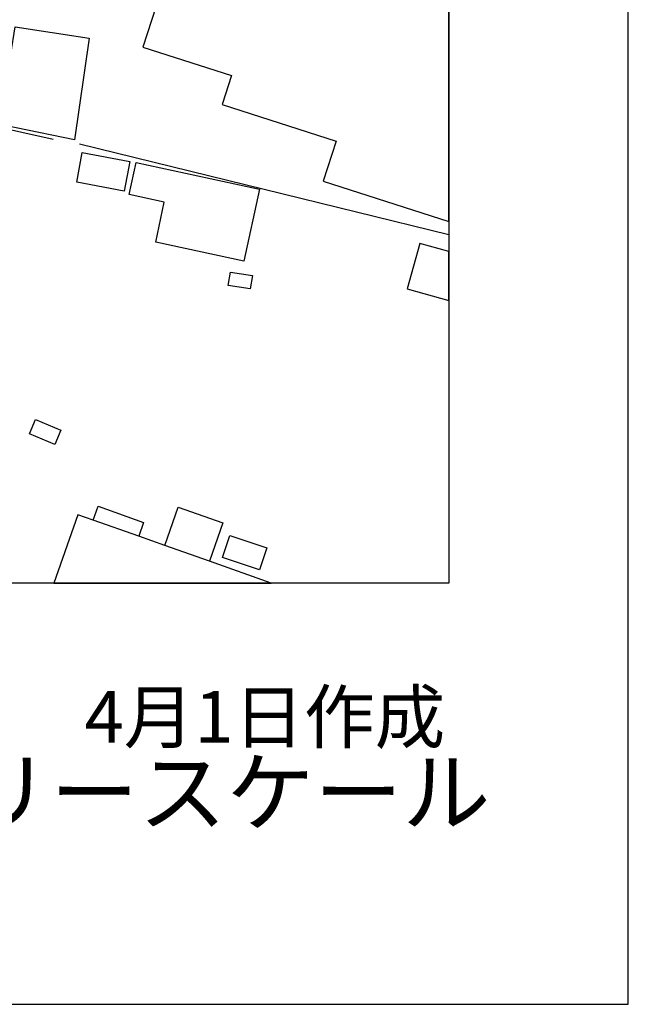
# Model space of a CAD drawing. Extents: x -10 to 410, y -24 to 273.
# Drawn here: x 376 to 410, y -24 to 31 of the extents above; entities that cross this region are included whole.
import ezdxf

# ---------------------------------------------------------------- set-up
doc = ezdxf.new("R2010")
doc.units = 0
for name, color, linetype in [('05_DM_LINE', 7, 'Continuous'), ('06_HOUSE_POLY', 160, 'Continuous'), ('印刷レイアウト', 1, 'Continuous'), ('印刷用フレーム', 1, 'Continuous'), ('背景', 3, 'Continuous')]:
    doc.layers.add(name, color=color, linetype=linetype)
doc.styles.add('STD', font='txt')
doc.styles.add('スタイル1', font='txt', dxfattribs={"width": 0.95})

msp = doc.modelspace()

# ---------------------------------------------------------------- linework, layer by layer
at = {"layer": '05_DM_LINE', "color": 253}
msp.add_line((379.022171, 24.162177), (399.647268, 19.101332), dxfattribs=at)
msp.add_lwpolyline([(373.437326, 78.76763), (373.127612, 70.455303), (372.967415, 65.92018), (372.637375, 55.916311), (372.072035, 40.072317), (371.967649, 35.021807), (371.877732, 32.017684), (371.907015, 31.017917), (371.827778, 28.912275), (371.942155, 27.568688), (372.116821, 25.631166), (377.562139, 24.408502)], dxfattribs=at)
at = {"layer": '06_HOUSE_POLY', "color": 255}
for points in [[(398.791851, 33.631022), (386.581744, 37.677976), (385.536846, 34.427873), (384.266295, 34.838184), (382.567174, 29.553063), (387.506407, 27.963151), (386.992055, 26.357737), (393.346533, 24.310661), (392.626853, 22.076172), (399.647268, 19.821012), (399.647268, 32.636079), (398.591691, 32.974731)], [(378.742084, 24.373362), (372.221552, 25.713159), (372.386572, 27.681687), (374.956613, 27.634833), (375.431348, 30.6896), (379.567185, 30.045022), (378.742084, 24.373362)], [(381.521243, 21.521512), (378.871965, 22.017605), (379.181334, 23.670218), (381.831646, 23.16999), (381.521243, 21.521512)], [(388.206795, 17.611328), (383.282031, 18.67793), (383.761589, 20.900705), (381.796506, 21.330309), (382.186146, 23.123136), (389.08185, 21.627276), (388.206795, 17.611328)], [(397.322173, 16.060691), (399.647268, 15.421281), (399.647268, 18.14394), (398.021183, 18.591802)], [(388.561296, 16.06448), (387.331741, 16.259817), (387.451975, 17.002235), (388.676362, 16.806898), (388.561296, 16.06448)], [(377.6462, 7.381117), (376.237155, 7.970917), (376.572019, 8.783271), (377.986919, 8.189681), (377.6462, 7.381117)], [(379.792839, 3.158464), (380.071891, 3.931887), (382.60128, 3.021693), (382.331874, 2.263772), (379.792839, 3.158464)], [(386.277197, 0.869198), (383.786738, 1.748386), (384.541558, 3.87711), (387.032018, 3.002056), (386.277197, 0.869198)], [(383.786738, 1.748386), (382.331874, 2.263772), (379.792839, 3.158464), (378.936388, 3.46301), (377.592112, -0.352778), (389.728494, -0.352778), (386.277197, 0.869198)], [(389.071859, 0.392741), (387.011347, 1.080382), (387.416835, 2.295123), (389.476313, 1.607482), (389.071859, 0.392741)]]:
    msp.add_lwpolyline(points, close=True, dxfattribs=at)
at = {"layer": '印刷レイアウト', "color": 7}
for points in [[(-10.309448, -23.852808), (409.661817, -23.852808), (409.632878, 273.147152), (-10.338387, 273.147152)], [(399.647269, -0.352433), (-0.353122, -0.352433), (-0.353122, 249.647122), (399.647269, 249.647122)]]:
    msp.add_lwpolyline(points, close=True, dxfattribs=at)
at = {"layer": '印刷用フレーム', "color": 7}
msp.add_lwpolyline([(399.647268, -0.352778), (-0.352778, -0.352778), (-0.352778, 249.647122), (399.647268, 249.647122)], close=True, dxfattribs=at)
msp.add_lwpolyline([(399.647268, -0.352778), (-0.352778, -0.352778), (-0.352778, 249.647122), (399.647268, 249.647122)], close=True, dxfattribs=at)
at = {"layer": '背景', "color": 7}
msp.add_lwpolyline([(399.647268, -0.352778), (-0.352778, -0.352778), (-0.352778, 249.647122), (399.647268, 249.647122)], close=True, dxfattribs=at)

# ---------------------------------------------------------------- texts
at = {"linetype": 'Continuous', "lineweight": 0, "insert": (346.840311, -13.821238), "char_height": 3.6, "attachment_point": 7, "style": 'スタイル1'}
msp.add_mtext_dynamic_manual_height_columns('有限会社 フリースケール', width=55.30503981, gutter_width=1, heights=[0], dxfattribs=at)
at = {"layer": '印刷レイアウト', "color": 7, "insert": (359.182358, -6.374852), "char_height": 2.887318, "attachment_point": 1, "style": 'STD'}
msp.add_mtext('\\fMS PGothic|b0|i0|c128;\\H2.8873;\\C7;平成30年\u30004月1日作成', dxfattribs=at)

doc.saveas('drawing.dxf')
